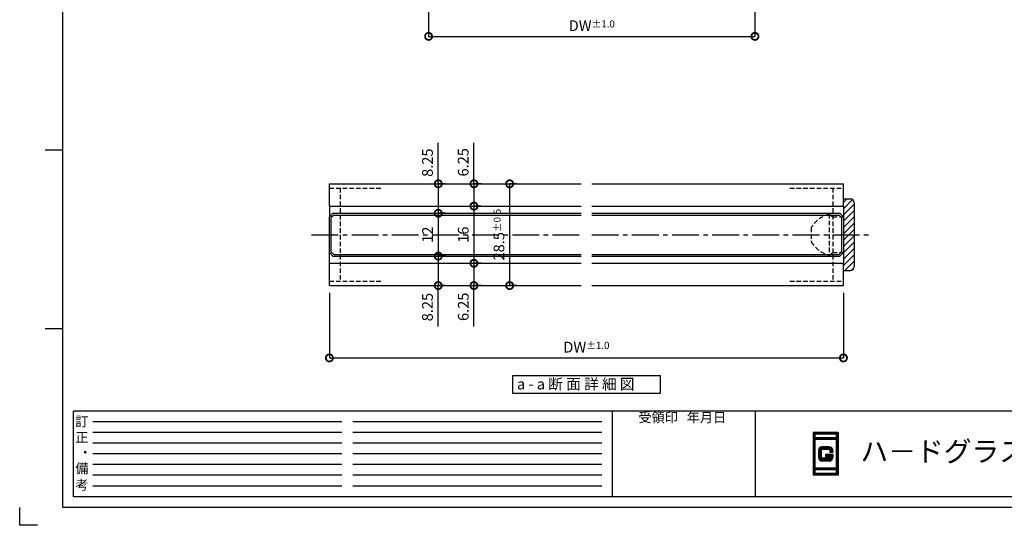
# Model space of a CAD drawing. Units: millimetres. Extents: x 446 to 2042, y 764 to 2321.
# Drawn here: x 654 to 929, y 764 to 905 of the extents above; entities that cross this region are included whole.
import ezdxf

# ---------------------------------------------------------------- set-up
doc = ezdxf.new("R2010")
doc.units = ezdxf.units.MM
doc.header["$LTSCALE"] = 10
doc.header["$MEASUREMENT"] = 0
doc.linetypes.add('CENTER2', pattern=[1.125, 0.75, -0.125, 0.125, -0.125])
doc.linetypes.add('HIDDEN2', pattern=[0.1875, 0.125, -0.0625])
doc.layers.get('0').update_dxf_attribs({"linetype": 'CONTINUOUS'})
doc.layers.get('DEFPOINTS').update_dxf_attribs({"linetype": 'CONTINUOUS'})
for name, color, linetype in [('HCL', 1, 'CENTER2'), ('HDM', 7, 'CONTINUOUS'), ('HHGL', 31, 'CONTINUOUS'), ('HHL', 3, 'HIDDEN2'), ('HML', 4, 'CONTINUOUS'), ('HSEHA', 8, 'CONTINUOUS'), ('HSML', 151, 'CONTINUOUS'), ('HTX', 9, 'CONTINUOUS'), ('HWAKUA', 6, 'CONTINUOUS')]:
    doc.layers.add(name, color=color, linetype=linetype)
doc.styles.add('ADESK1', font='romans.shx', dxfattribs={"oblique": 10, "bigfont": 'bigfont.shx'})
doc.styles.add('標準', font='txt', dxfattribs={"height": 2})
doc.dimstyles.new('JIS$0', dxfattribs={"dimtxt": 3, "dimasz": 4, "dimexe": 0, "dimexo": 2, "dimgap": 1.5, "dimtad": 3, "dimzin": 9, "dimdsep": 46, "dimtxsty": 'ADESK1', "dimblk1": 'DOTSMALL', "dimblk2": 'DOTSMALL', "dimsah": 1, "dimcen": 0.09, "dimclrt": 9, "dimazin": 2, "dimtfac": 1, "dimtmove": 2, "dimatfit": 3, "dimldrblk": 'OPEN30', "dimfxl": 1, "dimtvp": 1, "dimtolj": 1, "dimtzin": 9, "dimarcsym": 0})

# ---------------------------------------------------------------- blocks, each defined once
blk = doc.blocks.new('_DOTSMALL')
at = {"color": 0, "linetype": 'ByBlock', "const_width": 0.5}
blk.add_lwpolyline([(-0.0625, 0, 1), (0.0625, 0, 1)], format="xyb", close=True, dxfattribs=at)
blk = doc.blocks.new('*D46')
at = {"layer": 'DEFPOINTS', "color": 0, "transparency": 16777216}
for p in [(790.87, 859.16), (790.87, 830.66), (790.87, 830.66)]:
    blk.add_point(p, dxfattribs=at)
at = {"layer": 'HDM', "color": 0, "lineweight": -2, "transparency": 16777216}
for p, q in [((792.87, 859.16), (790.87, 859.16)), ((790.87, 859.16), (790.87, 830.66)), ((792.87, 830.66), (790.87, 830.66))]:
    blk.add_line(p, q, dxfattribs=at)
at = {"layer": 'HDM', "color": 0, "lineweight": -2, "transparency": 16777216, "xscale": 4, "yscale": 4, "zscale": 4}
for p, rotation in [((790.87, 859.16), 90), ((790.87, 830.66), 270)]:
    blk.add_blockref('_DOTSMALL', p, dxfattribs=dict(at, rotation=rotation))
at = {"layer": 'HDM', "color": 9, "transparency": 16777216, "insert": (787.87, 844.91), "char_height": 3, "attachment_point": 5, "rotation": 90, "style": 'ADESK1'}
blk.add_mtext('\\A1;28.5\\H2;%%p0.5', dxfattribs=at)
blk = doc.blocks.new('_OPEN30')
at = {"color": 0, "linetype": 'ByBlock'}
for p, q in [((-1, 0.268), (0, 0)), ((0, 0), (-1, -0.268)), ((0, 0), (-1, 0))]:
    blk.add_line(p, q, dxfattribs=at)
blk = doc.blocks.new('*D47')
at = {"layer": 'DEFPOINTS', "color": 0, "transparency": 16777216}
for p in [(780.87, 859.16), (780.87, 852.91), (780.87, 852.91)]:
    blk.add_point(p, dxfattribs=at)
at = {"layer": 'HDM', "color": 0, "lineweight": -2, "transparency": 16777216}
for p, q in [((782.87, 859.16), (780.87, 859.16)), ((780.87, 859.16), (780.87, 852.91)), ((782.87, 852.91), (780.87, 852.91))]:
    blk.add_line(p, q, dxfattribs=at)
at = {"layer": 'HDM', "color": 0, "lineweight": -2, "transparency": 16777216, "xscale": 4, "yscale": 4, "zscale": 4}
for p, rotation in [((780.87, 859.16), 90), ((780.87, 852.91), 270)]:
    blk.add_blockref('_DOTSMALL', p, dxfattribs=dict(at, rotation=rotation))
at = {"layer": 'HDM', "color": 9, "transparency": 16777216, "insert": (777.85, 865.19), "char_height": 3, "attachment_point": 5, "rotation": 90, "style": 'ADESK1'}
blk.add_mtext('\\A1;6.25', dxfattribs=at)
blk = doc.blocks.new('*D48')
at = {"layer": 'DEFPOINTS', "color": 0, "transparency": 16777216}
for p in [(780.87, 852.91), (780.87, 836.91), (780.87, 836.91)]:
    blk.add_point(p, dxfattribs=at)
at = {"layer": 'HDM', "color": 0, "lineweight": -2, "transparency": 16777216}
for p, q in [((782.87, 852.91), (780.87, 852.91)), ((780.87, 852.91), (780.87, 836.91)), ((782.87, 836.91), (780.87, 836.91))]:
    blk.add_line(p, q, dxfattribs=at)
at = {"layer": 'HDM', "color": 0, "lineweight": -2, "transparency": 16777216, "xscale": 4, "yscale": 4, "zscale": 4}
for p, rotation in [((780.87, 852.91), 90), ((780.87, 836.91), 270)]:
    blk.add_blockref('_DOTSMALL', p, dxfattribs=dict(at, rotation=rotation))
at = {"layer": 'HDM', "color": 9, "transparency": 16777216, "insert": (777.87, 844.91), "char_height": 3, "attachment_point": 5, "rotation": 90, "style": 'ADESK1'}
blk.add_mtext('\\A1;16', dxfattribs=at)
blk = doc.blocks.new('*D49')
at = {"layer": 'DEFPOINTS', "color": 0, "transparency": 16777216}
for p in [(779.37, 836.91), (780.87, 830.66), (780.87, 830.66)]:
    blk.add_point(p, dxfattribs=at)
at = {"layer": 'HDM', "color": 0, "lineweight": -2, "transparency": 16777216}
for p, q in [((781.37, 836.91), (780.87, 836.91)), ((780.87, 836.91), (780.87, 830.66)), ((782.87, 830.66), (780.87, 830.66))]:
    blk.add_line(p, q, dxfattribs=at)
at = {"layer": 'HDM', "color": 0, "lineweight": -2, "transparency": 16777216, "xscale": 4, "yscale": 4, "zscale": 4}
for p, rotation in [((780.87, 836.91), 90), ((780.87, 830.66), 270)]:
    blk.add_blockref('_DOTSMALL', p, dxfattribs=dict(at, rotation=rotation))
at = {"layer": 'HDM', "color": 9, "transparency": 16777216, "insert": (777.88, 824.72), "char_height": 3, "attachment_point": 5, "rotation": 90, "style": 'ADESK1'}
blk.add_mtext('\\A1;6.25', dxfattribs=at)
blk = doc.blocks.new('*D50')
at = {"layer": 'DEFPOINTS', "color": 0, "transparency": 16777216}
for p in [(770.87, 859.16), (770.87, 850.91), (770.87, 850.91)]:
    blk.add_point(p, dxfattribs=at)
at = {"layer": 'HDM', "color": 0, "lineweight": -2, "transparency": 16777216}
for p, q in [((772.87, 859.16), (770.87, 859.16)), ((770.87, 859.16), (770.87, 850.91)), ((772.87, 850.91), (770.87, 850.91))]:
    blk.add_line(p, q, dxfattribs=at)
at = {"layer": 'HDM', "color": 0, "lineweight": -2, "transparency": 16777216, "xscale": 4, "yscale": 4, "zscale": 4}
for p, rotation in [((770.87, 859.16), 90), ((770.87, 850.91), 270)]:
    blk.add_blockref('_DOTSMALL', p, dxfattribs=dict(at, rotation=rotation))
at = {"layer": 'HDM', "color": 9, "transparency": 16777216, "insert": (767.85, 865.08), "char_height": 3, "attachment_point": 5, "rotation": 90, "style": 'ADESK1'}
blk.add_mtext('\\A1;8.25', dxfattribs=at)
blk = doc.blocks.new('*D51')
at = {"layer": 'DEFPOINTS', "color": 0, "transparency": 16777216}
for p in [(770.87, 850.91), (770.87, 838.91), (770.87, 838.91)]:
    blk.add_point(p, dxfattribs=at)
at = {"layer": 'HDM', "color": 0, "lineweight": -2, "transparency": 16777216}
for p in [(770.87, 850.91), (772.87, 838.91)]:
    blk.add_line(p, (770.87, 838.91), dxfattribs=at)
at = {"layer": 'HDM', "color": 0, "lineweight": -2, "transparency": 16777216, "xscale": 4, "yscale": 4, "zscale": 4}
for p, rotation in [((770.87, 850.91), 90), ((770.87, 838.91), 270)]:
    blk.add_blockref('_DOTSMALL', p, dxfattribs=dict(at, rotation=rotation))
at = {"layer": 'HDM', "color": 9, "transparency": 16777216, "insert": (767.87, 844.91), "char_height": 3, "attachment_point": 5, "rotation": 90, "style": 'ADESK1'}
blk.add_mtext('\\A1;12', dxfattribs=at)
blk = doc.blocks.new('*D52')
at = {"layer": 'DEFPOINTS', "color": 0, "transparency": 16777216}
for p in [(769.87, 838.91), (770.87, 830.66), (770.87, 830.66)]:
    blk.add_point(p, dxfattribs=at)
at = {"layer": 'HDM', "color": 0, "lineweight": -2, "transparency": 16777216}
for p, q in [((771.87, 838.91), (770.87, 838.91)), ((770.87, 838.91), (770.87, 830.66)), ((772.87, 830.66), (770.87, 830.66))]:
    blk.add_line(p, q, dxfattribs=at)
at = {"layer": 'HDM', "color": 0, "lineweight": -2, "transparency": 16777216, "xscale": 4, "yscale": 4, "zscale": 4}
for p, rotation in [((770.87, 838.91), 90), ((770.87, 830.66), 270)]:
    blk.add_blockref('_DOTSMALL', p, dxfattribs=dict(at, rotation=rotation))
at = {"layer": 'HDM', "color": 9, "transparency": 16777216, "insert": (767.84, 824.63), "char_height": 3, "attachment_point": 5, "rotation": 90, "style": 'ADESK1'}
blk.add_mtext('\\A1;8.25', dxfattribs=at)
blk = doc.blocks.new('*D53')
at = {"layer": 'DEFPOINTS', "color": 0, "transparency": 16777216}
for p in [(740.37, 830.66), (884.37, 830.66), (884.37, 810.41)]:
    blk.add_point(p, dxfattribs=at)
at = {"layer": 'HDM', "color": 0, "lineweight": -2, "transparency": 16777216}
for p, q in [((740.37, 828.66), (740.37, 810.41)), ((884.37, 828.66), (884.37, 810.41)), ((740.37, 810.41), (884.37, 810.41))]:
    blk.add_line(p, q, dxfattribs=at)
at = {"layer": 'HDM', "color": 0, "lineweight": -2, "transparency": 16777216, "xscale": 4, "yscale": 4, "zscale": 4, "rotation": 180}
blk.add_blockref('_DOTSMALL', (740.37, 810.41), dxfattribs=at)
at = {"layer": 'HDM', "color": 0, "lineweight": -2, "transparency": 16777216, "xscale": 4, "yscale": 4, "zscale": 4}
blk.add_blockref('_DOTSMALL', (884.37, 810.41), dxfattribs=at)
at = {"layer": 'HDM', "color": 9, "transparency": 16777216, "insert": (812.37, 813.41), "char_height": 3, "attachment_point": 5, "style": 'ADESK1'}
blk.add_mtext('\\A1;DW\\H2;%%p1.0', dxfattribs=at)
blk = doc.blocks.new('*D60')
at = {"layer": 'DEFPOINTS', "color": 0, "transparency": 16777216}
for p in [(768.17, 931.29), (859.57, 931.29), (859.57, 900.44)]:
    blk.add_point(p, dxfattribs=at)
at = {"layer": 'HDM', "color": 0, "lineweight": -2, "transparency": 16777216}
for p, q in [((768.17, 929.29), (768.17, 900.44)), ((859.57, 929.29), (859.57, 900.44)), ((768.17, 900.44), (859.57, 900.44))]:
    blk.add_line(p, q, dxfattribs=at)
at = {"layer": 'HDM', "color": 0, "lineweight": -2, "transparency": 16777216, "xscale": 4, "yscale": 4, "zscale": 4, "rotation": 180}
blk.add_blockref('_DOTSMALL', (768.17, 900.44), dxfattribs=at)
at = {"layer": 'HDM', "color": 0, "lineweight": -2, "transparency": 16777216, "xscale": 4, "yscale": 4, "zscale": 4}
blk.add_blockref('_DOTSMALL', (859.57, 900.44), dxfattribs=at)
at = {"layer": 'HDM', "color": 9, "transparency": 16777216, "insert": (813.87, 903.44), "char_height": 3, "attachment_point": 5, "style": 'ADESK1'}
blk.add_mtext('\\A1;DW\\H2;%%p1.0', dxfattribs=at)

msp = doc.modelspace()

# ---------------------------------------------------------------- hatches: boundary and pattern name
at = {"layer": 'HSEHA'}
h = msp.add_hatch(dxfattribs=at)
h.set_pattern_fill('ANSI31', color=256, scale=10, style=0)
h.set_pattern_definition([(45, (630.7184, 750.5695), (-0.8838835, 0.8838835), [])])
h.paths.add_polyline_path([(884.373, 844.906), (887.373, 844.906), (887.373, 853.906, 0.41421356), (886.373, 854.906), (884.373, 854.906), (884.373, 852.906)])
h.paths.add_polyline_path([(884.373, 836.906), (884.373, 834.906), (886.373, 834.906, 0.41421356), (887.373, 835.906), (887.373, 844.906), (884.373, 844.906)])

# ---------------------------------------------------------------- linework, layer by layer
at = {"layer": 'DEFPOINTS'}
for p, q in [((665.7184, 868.5334), (660.7184, 868.5334)), ((665.7184, 818.5334), (660.7184, 818.5334)), ((653.6172, 763.5334), (653.6172, 768.5334)), ((658.6172, 763.5334), (653.6172, 763.5334))]:
    msp.add_line(p, q, dxfattribs=at)
at = {"layer": 'HCL'}
for p, q in [((735.3733, 844.906), (810.8733, 844.906)), ((813.873, 844.906), (892.373, 844.906))]:
    msp.add_line(p, q, dxfattribs=at)
at = {"layer": 'HDM'}
for p, q in [((770.8733, 859.156), (770.8733, 870.656)), ((780.8733, 859.156), (780.8733, 870.656)), ((770.8733, 819.156), (770.8733, 830.656)), ((780.8733, 819.156), (780.8733, 830.656))]:
    msp.add_line(p, q, dxfattribs=at)
msp.add_lwpolyline([(833.0902, 805.406), (791.6561, 805.406), (791.6561, 800.5334), (833.0902, 800.5334)], close=True, dxfattribs=at)
at = {"layer": 'HHGL'}
for p, q in [((741.3733, 850.906), (740.3733, 849.906)), ((740.3733, 839.906), (740.3733, 849.906)), ((741.3733, 850.906), (810.8733, 850.906)), ((813.873, 850.906), (883.373, 850.906)), ((883.373, 850.906), (884.373, 849.906)), ((884.373, 849.906), (884.373, 839.906)), ((741.3733, 838.906), (740.3733, 839.906)), ((741.3733, 838.906), (810.8733, 838.906)), ((813.873, 838.906), (883.373, 838.906)), ((883.373, 838.906), (884.373, 839.906))]:
    msp.add_line(p, q, dxfattribs=at)
at = {"layer": 'HHL'}
for p, q in [((740.3733, 857.956), (755.3733, 857.956)), ((743.3733, 857.956), (743.3733, 831.856)), ((869.373, 857.956), (884.373, 857.956)), ((881.373, 857.956), (881.373, 831.856)), ((880.373, 850.656), (880.373, 839.156)), ((880.373, 850.656), (881.373, 849.906)), ((881.373, 849.906), (884.373, 849.906)), ((875.373, 846.906), (875.373, 842.906)), ((880.373, 839.156), (881.373, 839.906)), ((881.373, 839.906), (884.373, 839.906)), ((740.3733, 831.856), (755.3733, 831.856)), ((869.373, 831.856), (884.373, 831.856))]:
    msp.add_line(p, q, dxfattribs=at)
for centre, start, end in [((882.373, 842.781), 104.250033, 149.489763), ((882.373, 847.031), 210.510237, 255.749967)]:
    msp.add_arc(centre, 8.125, start, end, dxfattribs=at)
at = {"layer": 'HML'}
for p, q in [((740.3733, 859.156), (810.8733, 859.156)), ((740.3733, 852.906), (740.3733, 859.156)), ((813.873, 859.156), (884.373, 859.156)), ((884.373, 852.906), (884.373, 859.156)), ((740.3733, 852.906), (810.8733, 852.906)), ((813.873, 852.906), (884.373, 852.906)), ((740.3733, 836.906), (810.8733, 836.906)), ((740.3733, 830.656), (740.3733, 836.906)), ((813.873, 836.906), (884.373, 836.906)), ((884.373, 830.656), (884.373, 836.906)), ((740.3733, 830.656), (810.8733, 830.656)), ((813.873, 830.656), (884.373, 830.656))]:
    msp.add_line(p, q, dxfattribs=at)
at = {"layer": 'HSEHA'}
for p, q in [((884.373, 854.906), (886.373, 854.906)), ((887.373, 853.906), (887.373, 835.906)), ((741.5804, 850.406), (740.8733, 849.6989)), ((740.8733, 840.1132), (740.8733, 849.6989)), ((741.5804, 850.406), (810.8733, 850.406)), ((813.873, 850.406), (883.1658, 850.406)), ((883.1658, 850.406), (883.873, 849.6989)), ((883.873, 849.6989), (883.873, 840.1132)), ((741.5804, 839.406), (740.8733, 840.1132)), ((741.5804, 839.406), (810.8733, 839.406)), ((813.873, 839.406), (883.1658, 839.406)), ((883.1658, 839.406), (883.873, 840.1132)), ((884.373, 834.906), (886.373, 834.906)), ((743.902, 792.5334), (674.082, 792.5334)), ((816.722, 792.5334), (746.902, 792.5334)), ((743.902, 789.5334), (674.082, 789.5334)), ((816.722, 789.5334), (746.902, 789.5334)), ((875.9734, 789.4334), (875.9734, 777.6334)), ((882.7734, 789.4334), (875.9734, 789.4334)), ((876.0734, 789.3334), (876.0734, 777.7334)), ((882.6734, 789.3334), (876.0734, 789.3334)), ((876.1734, 789.2334), (876.1734, 787.8334)), ((882.5734, 789.2334), (876.1734, 789.2334)), ((876.2734, 789.1334), (876.2734, 787.9334)), ((882.4734, 789.1334), (876.2734, 789.1334)), ((882.4734, 789.1334), (882.4734, 787.9334)), ((882.5734, 789.2334), (882.5734, 787.8334)), ((882.6734, 789.3334), (882.6734, 777.7334)), ((882.6734, 789.3334), (882.6734, 777.7334)), ((882.7734, 789.4334), (882.7734, 777.6334)), ((743.902, 786.5334), (674.082, 786.5334)), ((816.722, 786.5334), (746.902, 786.5334)), ((882.5734, 787.8334), (876.1734, 787.8334)), ((876.1734, 787.7334), (876.1734, 779.3334)), ((882.5734, 787.7334), (876.1734, 787.7334)), ((882.4734, 787.9334), (876.2734, 787.9334)), ((876.2734, 787.6334), (876.2734, 779.4334)), ((882.4734, 787.6334), (876.2734, 787.6334)), ((882.4734, 787.6334), (882.4734, 779.4334)), ((882.5734, 787.7334), (882.5734, 779.3334)), ((743.902, 783.5334), (674.082, 783.5334)), ((816.722, 783.5334), (746.902, 783.5334)), ((877.4734, 784.5334), (877.4734, 782.5334)), ((877.5734, 784.5334), (877.5734, 782.5334)), ((877.6734, 784.5334), (877.6734, 782.5334)), ((877.7734, 784.5334), (877.7734, 782.5334)), ((877.8734, 784.5334), (877.8734, 782.5334)), ((877.9734, 784.5334), (877.9734, 782.5334)), ((878.0734, 784.5334), (878.0734, 782.5334)), ((880.3734, 785.4334), (878.3734, 785.4334)), ((880.3734, 785.3334), (878.3734, 785.3334)), ((880.3734, 785.2334), (878.3734, 785.2334)), ((880.3734, 785.1334), (878.3734, 785.1334)), ((880.3734, 785.0334), (878.3734, 785.0334)), ((880.3734, 784.9334), (878.3734, 784.9334)), ((880.3734, 784.8334), (878.3734, 784.8334)), ((880.6734, 784.5334), (880.6734, 783.9334)), ((880.7734, 784.5334), (880.7734, 783.9334)), ((880.8734, 784.5334), (880.8734, 783.9334)), ((880.9734, 784.5334), (880.9734, 783.9334)), ((881.0734, 784.5334), (881.0734, 783.9334)), ((881.1734, 784.5334), (881.1734, 783.9334)), ((881.2734, 784.5334), (881.2734, 783.9334)), ((880.3734, 782.2334), (878.3734, 782.2334)), ((880.3734, 782.1334), (878.3734, 782.1334)), ((880.3734, 782.0334), (878.3734, 782.0334)), ((880.3734, 781.9334), (878.3734, 781.9334)), ((880.3734, 781.8334), (878.3734, 781.8334)), ((880.3734, 781.7334), (878.3734, 781.7334)), ((880.3734, 781.6334), (878.3734, 781.6334)), ((881.2734, 783.2584), (879.3734, 783.2584)), ((881.1734, 783.1834), (879.3734, 783.1834)), ((881.0734, 783.1084), (879.3734, 783.1084)), ((880.9734, 783.0334), (879.3734, 783.0334)), ((880.8734, 782.9584), (879.3734, 782.9584)), ((880.7734, 782.8834), (879.3734, 782.8834)), ((880.6734, 782.8084), (879.3734, 782.8084)), ((880.6734, 782.8084), (880.6734, 782.5334)), ((880.7734, 782.8834), (880.7734, 782.5334)), ((880.8734, 782.9584), (880.8734, 782.5334)), ((880.9734, 783.0334), (880.9734, 782.5334)), ((881.0734, 783.1084), (881.0734, 782.5334)), ((881.1734, 783.1834), (881.1734, 782.5334)), ((881.2734, 783.2584), (881.2734, 782.5334)), ((743.902, 780.5334), (674.082, 780.5334)), ((816.722, 780.5334), (746.902, 780.5334)), ((882.5734, 779.3334), (876.1734, 779.3334)), ((876.1734, 779.2334), (876.1734, 777.8334)), ((882.5734, 779.2334), (876.1734, 779.2334)), ((882.5734, 777.8334), (876.1734, 777.8334)), ((882.4734, 779.4334), (876.2734, 779.4334)), ((876.2734, 779.1334), (876.2734, 777.9334)), ((882.4734, 779.1334), (876.2734, 779.1334)), ((882.4734, 777.9334), (876.2734, 777.9334)), ((882.4734, 779.1334), (882.4734, 777.9334)), ((882.5734, 779.2334), (882.5734, 777.8334)), ((743.902, 777.5334), (674.082, 777.5334)), ((816.722, 777.5334), (746.902, 777.5334)), ((882.7734, 777.6334), (875.9734, 777.6334)), ((882.6734, 777.7334), (876.0734, 777.7334)), ((743.902, 774.5334), (674.082, 774.5334)), ((816.722, 774.5334), (746.902, 774.5334))]:
    msp.add_line(p, q, dxfattribs=at)
for centre, radius, start, end in [((886.373, 853.906), 1, 0, 90), ((886.373, 835.906), 1, 270, 0), ((878.3734, 784.5334), 0.9, 90, 180), ((878.3734, 784.5334), 0.8, 90, 180), ((878.3734, 784.5334), 0.7, 90, 180), ((878.3734, 784.5334), 0.6, 90, 180), ((878.3734, 784.5334), 0.5, 90, 180), ((878.3734, 784.5334), 0.4, 90, 180), ((878.3734, 784.5334), 0.3, 90, 180), ((880.3734, 784.5334), 0.9, 0, 90), ((880.3734, 784.5334), 0.8, 0, 90), ((880.3734, 784.5334), 0.7, 0, 90), ((880.3734, 784.5334), 0.6, 0, 90), ((880.3734, 784.5334), 0.6, 0, 90), ((880.3734, 784.5334), 0.5, 0, 90), ((880.3734, 784.5334), 0.4, 0, 90), ((880.3734, 784.5334), 0.3, 0, 90), ((878.3734, 782.5334), 0.9, 180, 270), ((878.3734, 782.5334), 0.8, 180, 270), ((878.3734, 782.5334), 0.7, 180, 270), ((878.3734, 782.5334), 0.6, 180, 270), ((878.3734, 782.5334), 0.5, 180, 270), ((878.3734, 782.5334), 0.4, 180, 270), ((878.3734, 782.5334), 0.3, 180, 270), ((880.3734, 782.5334), 0.9, 270, 0), ((880.3734, 782.5334), 0.8, 270, 0), ((880.3734, 782.5334), 0.7, 270, 0), ((880.3734, 782.5334), 0.6, 270, 0), ((880.3734, 782.5334), 0.5, 270, 0), ((880.3734, 782.5334), 0.4, 270, 0), ((880.3734, 782.5334), 0.3, 270, 0)]:
    msp.add_arc(centre, radius, start, end, dxfattribs=at)
at = {"layer": 'HSML'}
for p, q in [((875.8734, 789.5334), (875.8734, 777.5334)), ((882.8734, 789.5334), (875.8734, 789.5334)), ((876.3734, 789.0334), (876.3734, 788.0334)), ((882.3734, 789.0334), (876.3734, 789.0334)), ((882.3734, 789.0334), (882.3734, 788.0334)), ((882.8734, 789.5334), (882.8734, 777.5334)), ((882.3734, 788.0334), (876.3734, 788.0334)), ((876.3734, 787.5334), (876.3734, 779.5334)), ((882.3734, 787.5334), (876.3734, 787.5334)), ((882.3734, 787.5334), (882.3734, 779.5334)), ((877.3734, 784.5334), (877.3734, 782.5334)), ((878.1734, 784.5334), (878.1734, 782.5334)), ((880.3734, 785.5334), (878.3734, 785.5334)), ((880.3734, 784.7334), (878.3734, 784.7334)), ((879.3734, 783.3334), (879.3734, 782.7334)), ((881.3734, 783.3334), (879.3734, 783.3334)), ((880.5734, 784.5334), (880.5734, 783.9334)), ((881.3734, 783.9334), (880.5734, 783.9334)), ((881.3734, 784.5334), (881.3734, 783.9334)), ((881.3734, 783.3334), (881.3734, 782.5334)), ((880.3734, 782.3334), (878.3734, 782.3334)), ((880.3734, 781.5334), (878.3734, 781.5334)), ((880.5734, 782.7334), (879.3734, 782.7334)), ((880.5734, 782.7334), (880.5734, 782.5334)), ((882.3734, 779.5334), (876.3734, 779.5334)), ((876.3734, 779.0334), (876.3734, 778.0334)), ((882.3734, 779.0334), (876.3734, 779.0334)), ((882.3734, 778.0334), (876.3734, 778.0334)), ((882.3734, 779.0334), (882.3734, 778.0334)), ((882.8734, 777.5334), (875.8734, 777.5334))]:
    msp.add_line(p, q, dxfattribs=at)
for centre, radius, start, end in [((878.3734, 784.5334), 1, 90, 180), ((878.3734, 784.5334), 0.2, 90, 180), ((880.3734, 784.5334), 1, 0, 90), ((880.3734, 784.5334), 0.2, 0, 90), ((878.3734, 782.5334), 1, 180, 270), ((878.3734, 782.5334), 0.2, 180, 270), ((880.3734, 782.5334), 1, 270, 0), ((880.3734, 782.5334), 0.2, 270, 0)]:
    msp.add_arc(centre, radius, start, end, dxfattribs=at)
at = {"layer": 'HTX'}
for p, q in [((740.3733, 852.906), (740.3733, 849.906)), ((884.373, 852.906), (884.373, 849.906)), ((740.3733, 836.906), (740.3733, 839.906)), ((884.373, 839.906), (884.373, 836.906))]:
    msp.add_line(p, q, dxfattribs=at)
at = {"layer": 'HWAKUA'}
for p, q in [((665.7184, 768.5334), (665.7184, 1166.5334)), ((1220.7184, 795.5334), (668.7184, 795.5334)), ((668.7184, 771.5334), (668.7184, 795.5334)), ((819.7184, 771.5334), (819.7184, 795.5334)), ((859.7184, 771.5334), (859.7184, 795.5334)), ((1220.7184, 771.5334), (668.7184, 771.5334)), ((1223.7184, 768.5334), (665.7184, 768.5334))]:
    msp.add_line(p, q, dxfattribs=at)

# ---------------------------------------------------------------- texts
at = {"layer": 'HTX', "style": 'ADESK1', "oblique": 10}
for s, p in [('受領印   年月日', (826.944, 792.3806)), ('訂', (669.2021, 791.2723)), ('正', (669.2021, 786.8039)), ('・', (670.135, 782.588)), ('備', (669.2021, 778.1196)), ('考', (669.2021, 773.4996))]:
    msp.add_text(s, height=2.7, dxfattribs=at).set_placement(p)
at = {"layer": 'HTX', "insert": (792.9191, 804.5868), "char_height": 3, "width": 73.339, "attachment_point": 1, "style": 'ADESK1'}
msp.add_mtext('a - a 断 面 詳 細 図 ', dxfattribs=at)
at = {"layer": 'HWAKUA', "style": '標準', "oblique": 10}
msp.add_text('ハ－ドグラス工業株式会社', height=5.7, dxfattribs=at).set_placement((889.1373, 781.3699))

# ---------------------------------------------------------------- dimensions: what is measured, and where the dimension line sits
at = {"layer": 'HDM'}
for base, p1, p2, override, picture, middle in [((859.5738, 900.4415), (768.1738, 931.2915), (859.5738, 931.2915), {"dimtol": 1, "dimtp": 1, "dimtm": 1.5, "dimtfac": 0.6667}, '*D60', (813.8738, 903.4415)), ((884.373, 810.406), (740.3733, 830.656), (884.373, 830.656), {"dimtp": 1, "dimtm": 1.5, "dimtfac": 0.6667}, '*D53', (812.3731, 813.406))]:
    dim = msp.add_linear_dim(base=base, p1=p1, p2=p2, text='DW\\H2;%%p1.0', dimstyle='JIS$0', override=override, dxfattribs=at)
    dim.commit()
    dim.dimension.update_dxf_attribs({"geometry": picture, "text_midpoint": middle})
for base, p1, p2, picture, middle in [((770.8733, 850.906), (770.8733, 859.156), (770.8733, 850.906), '*D50', (767.8548, 865.0778)), ((780.8733, 852.906), (780.8733, 859.156), (780.8733, 852.906), '*D47', (777.848, 865.1886)), ((770.8733, 830.656), (769.8733, 838.906), (770.8733, 830.656), '*D52', (767.8357, 824.6314)), ((780.8733, 830.656), (779.3733, 836.906), (780.8733, 830.656), '*D49', (777.8769, 824.7192))]:
    dim = msp.add_linear_dim(base=base, p1=p1, p2=p2, angle=90, dimstyle='JIS$0', override={"dimzin": 8, "dimtp": 1, "dimtm": 1.5, "dimtfac": 0.6667, "dimtzin": 8}, dxfattribs=at)
    dim.commit()
    dim.dimension.update_dxf_attribs({"geometry": picture, "text_midpoint": middle, "dimtype": 160})
dim = msp.add_linear_dim(base=(790.8733, 830.656), p1=(790.8733, 859.156), p2=(790.8733, 830.656), angle=90, text='<>\\H2;%%p0.5', dimstyle='JIS$0', override={"dimtp": 1, "dimtm": 1.5, "dimtfac": 0.6667}, dxfattribs=at)
dim.commit()
dim.dimension.update_dxf_attribs({"geometry": '*D46', "text_midpoint": (787.8733, 844.906)})
for base, p1, p2, override, picture, middle in [((780.8733, 836.906), (780.8733, 852.906), (780.8733, 836.906), {"dimtp": 1, "dimtm": 1.5, "dimtfac": 0.6667}, '*D48', (777.8733, 844.906)), ((770.8733, 838.906), (770.8733, 850.906), (770.8733, 838.906), {"dimse1": 1, "dimtp": 1, "dimtm": 1.5, "dimtfac": 0.6667, "dimtmove": 1}, '*D51', (767.8733, 844.906))]:
    dim = msp.add_linear_dim(base=base, p1=p1, p2=p2, angle=90, dimstyle='JIS$0', override=override, dxfattribs=at)
    dim.commit()
    dim.dimension.update_dxf_attribs({"geometry": picture, "text_midpoint": middle})

doc.saveas('drawing.dxf')
